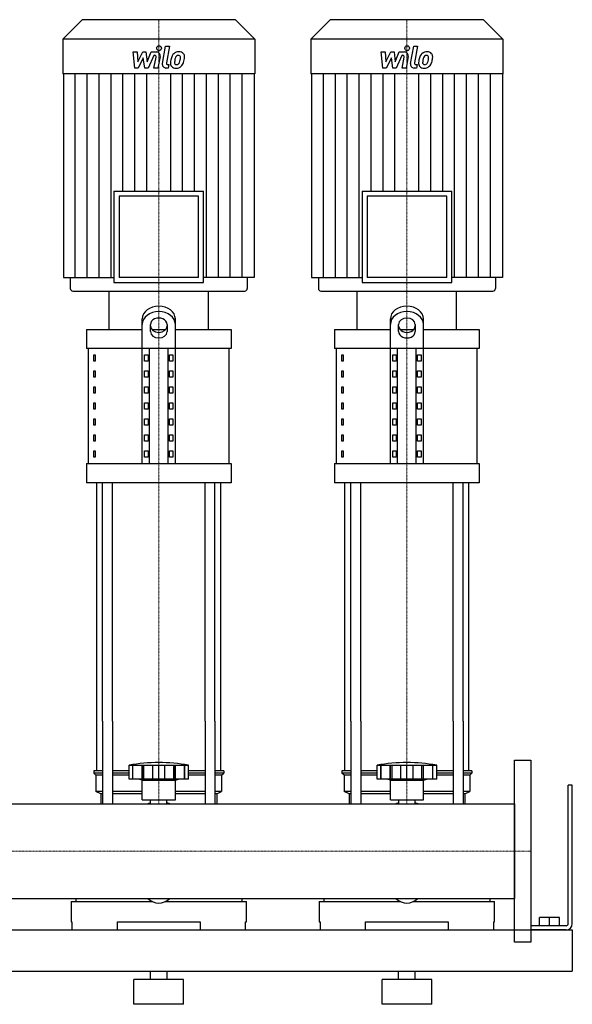
# Model space of a CAD drawing. Extents: x -330 to 1250, y 0 to 1398.
# Drawn here: x 582 to 1250, y 0 to 1190 of the extents above; entities that cross this region are included whole.
import ezdxf

# ---------------------------------------------------------------- set-up
doc = ezdxf.new("R2010")
doc.units = 0
doc.linetypes.add('DASHDOT', pattern=[1, 0.5, -0.25, 0, -0.25])
doc.layers.get('0').update_dxf_attribs({"color": 124})
doc.layers.add('CP_AXIS', color=143, linetype='DASHDOT', lineweight=18)
doc.layers.add('CP_DETAL', color=33, linetype='Continuous')

msp = doc.modelspace()

# ---------------------------------------------------------------- linework, layer by layer
at = {"extrusion": (0, 1, 0)}
for p, q in [((657.2, 1190), (634, 1166.3)), ((842.8, 1190), (657.2, 1190)), ((842.8, 1190), (866, 1166.3)), ((957.2, 1190), (934, 1166.3)), ((1142.8, 1190), (957.2, 1190)), ((1142.8, 1190), (1166, 1166.3)), ((866, 1166.3), (634, 1166.3)), ((634, 1166.3), (634, 1124.4)), ((866, 1166.3), (866, 1124.4)), ((1166, 1166.3), (934, 1166.3)), ((934, 1166.3), (934, 1124.4)), ((1166, 1166.3), (1166, 1124.4)), ((866, 1124.4), (634, 1124.4)), ((634.6, 1124.4), (634.6, 878.4)), ((865.4, 1124.4), (865.4, 878.4)), ((1166, 1124.4), (934, 1124.4)), ((934.6, 1124.4), (934.6, 878.4)), ((1165.4, 1124.4), (1165.4, 878.4)), ((695.8, 982.9), (804.2, 982.9)), ((695.8, 982.9), (695.8, 872.3)), ((798.1, 976.8), (701.9, 976.8)), ((701.9, 976.8), (701.9, 878.4)), ((798.1, 878.4), (798.1, 976.8)), ((804.2, 872.3), (804.2, 982.9)), ((995.8, 982.9), (1104.2, 982.9)), ((995.8, 982.9), (995.8, 872.3)), ((1098.1, 976.8), (1001.9, 976.8)), ((1001.9, 976.8), (1001.9, 878.4)), ((1098.1, 878.4), (1098.1, 976.8)), ((1104.2, 872.3), (1104.2, 982.9)), ((634.6, 878.4), (695.8, 878.4)), ((643, 878.4), (643, 865.1)), ((695.8, 872.3), (804.2, 872.3)), ((798.1, 878.4), (701.9, 878.4)), ((865.4, 878.4), (804.2, 878.4)), ((857, 878.4), (857, 865.1)), ((934.6, 878.4), (995.8, 878.4)), ((943, 878.4), (943, 865.1)), ((995.8, 872.3), (1104.2, 872.3)), ((1098.1, 878.4), (1001.9, 878.4)), ((1165.4, 878.4), (1104.2, 878.4)), ((1157, 878.4), (1157, 865.1)), ((646, 862), (854, 862)), ((690, 815.7), (690, 862)), ((810, 815.7), (810, 862)), ((946, 862), (1154, 862)), ((990, 815.7), (990, 862)), ((1110, 815.7), (1110, 862)), ((730, 653.6), (730, 828.3)), ((740, 813.1), (740, 821.7)), ((760, 821.7), (760, 813.1)), ((770, 653.6), (770, 828.3)), ((1030, 653.6), (1030, 828.3)), ((1040, 813.1), (1040, 821.7)), ((1060, 821.7), (1060, 813.1)), ((1070, 653.6), (1070, 828.3)), ((662.5, 815.7), (730, 815.7)), ((662.5, 815.7), (662.5, 792.5)), ((741.6, 815.7), (758.4, 815.7)), ((770, 815.7), (837.5, 815.7)), ((837.5, 815.7), (837.5, 792.5)), ((962.5, 815.7), (1030, 815.7)), ((962.5, 815.7), (962.5, 792.5)), ((1041.6, 815.7), (1058.4, 815.7)), ((1070, 815.7), (1137.5, 815.7)), ((1137.5, 815.7), (1137.5, 792.5)), ((837.5, 792.5), (662.5, 792.5)), ((665, 653.6), (665, 792.5)), ((738.7, 653.6), (738.7, 792.5)), ((761.3, 653.6), (761.3, 792.5)), ((835, 653.6), (835, 792.5)), ((1137.5, 792.5), (962.5, 792.5)), ((965, 653.6), (965, 792.5)), ((1038.7, 653.6), (1038.7, 792.5)), ((1061.3, 653.6), (1061.3, 792.5)), ((1135, 653.6), (1135, 792.5)), ((671.4, 784.8), (673.1, 784.8)), ((671.4, 777.1), (671.4, 784.8)), ((673.1, 777.1), (671.4, 777.1)), ((673.1, 784.8), (673.1, 777.1)), ((732.9, 784.8), (737.2, 784.8)), ((732.9, 777.1), (732.9, 784.8)), ((737.2, 777.1), (732.9, 777.1)), ((737.2, 784.8), (737.2, 777.1)), ((762.8, 784.8), (767.1, 784.8)), ((762.8, 777.1), (762.8, 784.8)), ((767.1, 777.1), (762.8, 777.1)), ((767.1, 784.8), (767.1, 777.1)), ((971.4, 784.8), (973.1, 784.8)), ((971.4, 777.1), (971.4, 784.8)), ((973.1, 777.1), (971.4, 777.1)), ((973.1, 784.8), (973.1, 777.1)), ((1032.9, 784.8), (1037.2, 784.8)), ((1032.9, 777.1), (1032.9, 784.8)), ((1037.2, 777.1), (1032.9, 777.1)), ((1037.2, 784.8), (1037.2, 777.1)), ((1062.8, 784.8), (1067.1, 784.8)), ((1062.8, 777.1), (1062.8, 784.8)), ((1067.1, 777.1), (1062.8, 777.1)), ((1067.1, 784.8), (1067.1, 777.1)), ((671.4, 765.5), (673.1, 765.5)), ((671.4, 757.8), (671.4, 765.5)), ((673.1, 765.5), (673.1, 757.8)), ((732.9, 765.5), (737.2, 765.5)), ((732.9, 757.8), (732.9, 765.5)), ((737.2, 765.5), (737.2, 757.8)), ((762.8, 765.5), (767.1, 765.5)), ((762.8, 757.8), (762.8, 765.5)), ((767.1, 765.5), (767.1, 757.8)), ((971.4, 765.5), (973.1, 765.5)), ((971.4, 757.8), (971.4, 765.5)), ((973.1, 765.5), (973.1, 757.8)), ((1032.9, 765.5), (1037.2, 765.5)), ((1032.9, 757.8), (1032.9, 765.5)), ((1037.2, 765.5), (1037.2, 757.8)), ((1062.8, 765.5), (1067.1, 765.5)), ((1062.8, 757.8), (1062.8, 765.5)), ((1067.1, 765.5), (1067.1, 757.8)), ((673.1, 757.8), (671.4, 757.8)), ((737.2, 757.8), (732.9, 757.8)), ((767.1, 757.8), (762.8, 757.8)), ((973.1, 757.8), (971.4, 757.8)), ((1037.2, 757.8), (1032.9, 757.8)), ((1067.1, 757.8), (1062.8, 757.8)), ((671.4, 746.2), (673.1, 746.2)), ((671.4, 738.5), (671.4, 746.2)), ((673.1, 738.5), (671.4, 738.5)), ((673.1, 746.2), (673.1, 738.5)), ((732.9, 746.2), (737.2, 746.2)), ((732.9, 738.5), (732.9, 746.2)), ((737.2, 738.5), (732.9, 738.5)), ((737.2, 746.2), (737.2, 738.5)), ((762.8, 746.2), (767.1, 746.2)), ((762.8, 738.5), (762.8, 746.2)), ((767.1, 738.5), (762.8, 738.5)), ((767.1, 746.2), (767.1, 738.5)), ((971.4, 746.2), (973.1, 746.2)), ((971.4, 738.5), (971.4, 746.2)), ((973.1, 738.5), (971.4, 738.5)), ((973.1, 746.2), (973.1, 738.5)), ((1032.9, 746.2), (1037.2, 746.2)), ((1032.9, 738.5), (1032.9, 746.2)), ((1037.2, 738.5), (1032.9, 738.5)), ((1037.2, 746.2), (1037.2, 738.5)), ((1062.8, 746.2), (1067.1, 746.2)), ((1062.8, 738.5), (1062.8, 746.2)), ((1067.1, 738.5), (1062.8, 738.5)), ((1067.1, 746.2), (1067.1, 738.5)), ((671.4, 726.9), (673.1, 726.9)), ((671.4, 719.2), (671.4, 726.9)), ((673.1, 726.9), (673.1, 719.2)), ((732.9, 726.9), (737.2, 726.9)), ((732.9, 719.2), (732.9, 726.9)), ((737.2, 726.9), (737.2, 719.2)), ((762.8, 726.9), (767.1, 726.9)), ((762.8, 719.2), (762.8, 726.9)), ((767.1, 726.9), (767.1, 719.2)), ((971.4, 726.9), (973.1, 726.9)), ((971.4, 719.2), (971.4, 726.9)), ((973.1, 726.9), (973.1, 719.2)), ((1032.9, 726.9), (1037.2, 726.9)), ((1032.9, 719.2), (1032.9, 726.9)), ((1037.2, 726.9), (1037.2, 719.2)), ((1062.8, 726.9), (1067.1, 726.9)), ((1062.8, 719.2), (1062.8, 726.9)), ((1067.1, 726.9), (1067.1, 719.2)), ((673.1, 719.2), (671.4, 719.2)), ((737.2, 719.2), (732.9, 719.2)), ((767.1, 719.2), (762.8, 719.2)), ((973.1, 719.2), (971.4, 719.2)), ((1037.2, 719.2), (1032.9, 719.2)), ((1067.1, 719.2), (1062.8, 719.2)), ((671.4, 707.6), (673.1, 707.6)), ((671.4, 699.9), (671.4, 707.6)), ((673.1, 707.6), (673.1, 699.9)), ((732.9, 707.6), (737.2, 707.6)), ((732.9, 699.9), (732.9, 707.6)), ((737.2, 707.6), (737.2, 699.9)), ((762.8, 707.6), (767.1, 707.6)), ((762.8, 699.9), (762.8, 707.6)), ((767.1, 707.6), (767.1, 699.9)), ((971.4, 707.6), (973.1, 707.6)), ((971.4, 699.9), (971.4, 707.6)), ((973.1, 707.6), (973.1, 699.9)), ((1032.9, 707.6), (1037.2, 707.6)), ((1032.9, 699.9), (1032.9, 707.6)), ((1037.2, 707.6), (1037.2, 699.9)), ((1062.8, 707.6), (1067.1, 707.6)), ((1062.8, 699.9), (1062.8, 707.6)), ((1067.1, 707.6), (1067.1, 699.9)), ((673.1, 699.9), (671.4, 699.9)), ((737.2, 699.9), (732.9, 699.9)), ((767.1, 699.9), (762.8, 699.9)), ((973.1, 699.9), (971.4, 699.9)), ((1037.2, 699.9), (1032.9, 699.9)), ((1067.1, 699.9), (1062.8, 699.9)), ((671.4, 688.3), (673.1, 688.3)), ((671.4, 680.6), (671.4, 688.3)), ((673.1, 680.6), (671.4, 680.6)), ((673.1, 688.3), (673.1, 680.6)), ((732.9, 688.3), (737.2, 688.3)), ((732.9, 680.6), (732.9, 688.3)), ((737.2, 680.6), (732.9, 680.6)), ((737.2, 688.3), (737.2, 680.6)), ((762.8, 688.3), (767.1, 688.3)), ((762.8, 680.6), (762.8, 688.3)), ((767.1, 680.6), (762.8, 680.6)), ((767.1, 688.3), (767.1, 680.6)), ((971.4, 688.3), (973.1, 688.3)), ((971.4, 680.6), (971.4, 688.3)), ((973.1, 680.6), (971.4, 680.6)), ((973.1, 688.3), (973.1, 680.6)), ((1032.9, 688.3), (1037.2, 688.3)), ((1032.9, 680.6), (1032.9, 688.3)), ((1037.2, 680.6), (1032.9, 680.6)), ((1037.2, 688.3), (1037.2, 680.6)), ((1062.8, 688.3), (1067.1, 688.3)), ((1062.8, 680.6), (1062.8, 688.3)), ((1067.1, 680.6), (1062.8, 680.6)), ((1067.1, 688.3), (1067.1, 680.6)), ((671.4, 669), (673.1, 669)), ((671.4, 661.3), (671.4, 669)), ((673.1, 669), (673.1, 661.3)), ((732.9, 669), (737.2, 669)), ((732.9, 661.3), (732.9, 669)), ((737.2, 669), (737.2, 661.3)), ((762.8, 669), (767.1, 669)), ((762.8, 661.3), (762.8, 669)), ((767.1, 669), (767.1, 661.3)), ((971.4, 669), (973.1, 669)), ((971.4, 661.3), (971.4, 669)), ((973.1, 669), (973.1, 661.3)), ((1032.9, 669), (1037.2, 669)), ((1032.9, 661.3), (1032.9, 669)), ((1037.2, 669), (1037.2, 661.3)), ((1062.8, 669), (1067.1, 669)), ((1062.8, 661.3), (1062.8, 669)), ((1067.1, 669), (1067.1, 661.3)), ((673.1, 661.3), (671.4, 661.3)), ((737.2, 661.3), (732.9, 661.3)), ((767.1, 661.3), (762.8, 661.3)), ((973.1, 661.3), (971.4, 661.3)), ((1037.2, 661.3), (1032.9, 661.3)), ((1067.1, 661.3), (1062.8, 661.3)), ((662.5, 653.6), (837.5, 653.6)), ((662.5, 653.6), (662.5, 630.4)), ((837.5, 653.6), (837.5, 630.4)), ((962.5, 653.6), (1137.5, 653.6)), ((962.5, 653.6), (962.5, 630.4)), ((1137.5, 653.6), (1137.5, 630.4)), ((837.5, 630.4), (662.5, 630.4)), ((1137.5, 630.4), (962.5, 630.4)), ((675, 282), (675, 342.1)), ((682.1, 342.1), (682.1, 242.1)), ((694.1, 342.1), (694.1, 242.1)), ((805.9, 342.1), (805.9, 242.1)), ((817.9, 342.1), (817.9, 242.1)), ((825, 282), (825, 342.1)), ((975, 282), (975, 342.1)), ((982.1, 342.1), (982.1, 242.1)), ((994.1, 342.1), (994.1, 242.1)), ((1105.9, 342.1), (1105.9, 242.1)), ((1117.9, 342.1), (1117.9, 242.1)), ((1125, 282), (1125, 342.1)), ((714, 272), (714, 289)), ((718.5, 272), (718.5, 289)), ((718.8, 272), (718.8, 289)), ((729.8, 272), (729.8, 289)), ((730.1, 272), (730.1, 289)), ((732, 272), (732, 289)), ((742.6, 272), (742.6, 289)), ((750, 272), (750, 289)), ((757.4, 272), (757.4, 289)), ((768, 272), (768, 289)), ((769.9, 272), (769.9, 289)), ((770.2, 272), (770.2, 289)), ((781.2, 272), (781.2, 289)), ((781.5, 272), (781.5, 289)), ((786, 272), (786, 289)), ((1014, 272), (1014, 289)), ((1018.5, 272), (1018.5, 289)), ((1018.8, 272), (1018.8, 289)), ((1029.8, 272), (1029.8, 289)), ((1030.1, 272), (1030.1, 289)), ((1032, 272), (1032, 289)), ((1042.6, 272), (1042.6, 289)), ((1050, 272), (1050, 289)), ((1057.4, 272), (1057.4, 289)), ((1068, 272), (1068, 289)), ((1069.9, 272), (1069.9, 289)), ((1070.2, 272), (1070.2, 289)), ((1081.2, 272), (1081.2, 289)), ((1081.5, 272), (1081.5, 289)), ((1086, 272), (1086, 289)), ((682.1, 282), (671.5, 282)), ((671.5, 282), (671.5, 279.5)), ((682.1, 279.5), (671.5, 279.5)), ((674, 277), (671.5, 279.5)), ((682.1, 277), (674, 277)), ((674, 277), (674, 257)), ((714, 282), (694.1, 282)), ((714, 279.5), (694.1, 279.5)), ((714, 277), (694.1, 277)), ((805.9, 282), (786, 282)), ((805.9, 279.5), (786, 279.5)), ((805.9, 277), (786, 277)), ((828.5, 282), (817.9, 282)), ((828.5, 279.5), (817.9, 279.5)), ((826, 277), (817.9, 277)), ((826, 277), (828.5, 279.5)), ((826, 277), (826, 257)), ((828.5, 282), (828.5, 279.5)), ((982.1, 282), (971.5, 282)), ((971.5, 282), (971.5, 279.5)), ((982.1, 279.5), (971.5, 279.5)), ((974, 277), (971.5, 279.5)), ((982.1, 277), (974, 277)), ((974, 277), (974, 257)), ((1014, 282), (994.1, 282)), ((1014, 279.5), (994.1, 279.5)), ((1014, 277), (994.1, 277)), ((1105.9, 282), (1086, 282)), ((1105.9, 279.5), (1086, 279.5)), ((1105.9, 277), (1086, 277)), ((1128.5, 282), (1117.9, 282)), ((1128.5, 279.5), (1117.9, 279.5)), ((1126, 277), (1117.9, 277)), ((1126, 277), (1128.5, 279.5)), ((1126, 277), (1126, 257)), ((1128.5, 282), (1128.5, 279.5)), ((786, 272), (714, 272)), ((730, 271), (726, 272)), ((730, 271), (750, 271)), ((730, 247), (730, 271)), ((750, 271), (770, 271)), ((770, 271), (774, 272)), ((770, 247), (770, 271)), ((1086, 272), (1014, 272)), ((1030, 271), (1026, 272)), ((1030, 271), (1050, 271)), ((1030, 247), (1030, 271)), ((1050, 271), (1070, 271)), ((1070, 271), (1074, 272)), ((1070, 247), (1070, 271)), ((1250, 265), (1245, 265)), ((1245, 97.5), (1245, 265)), ((1250, 97.5), (1250, 265)), ((682.1, 257), (674, 257)), ((680, 254.5), (674, 257)), ((682.1, 254.5), (680, 254.5)), ((680, 254.5), (680, 242.1)), ((730, 257), (694.1, 257)), ((730, 254.5), (694.1, 254.5)), ((805.9, 257), (770, 257)), ((805.9, 254.5), (770, 254.5)), ((826, 257), (817.9, 257)), ((820, 254.5), (817.9, 254.5)), ((820, 254.5), (826, 257)), ((820, 254.5), (820, 242.1)), ((982.1, 257), (974, 257)), ((980, 254.5), (974, 257)), ((982.1, 254.5), (980, 254.5)), ((980, 254.5), (980, 242.1)), ((1030, 257), (994.1, 257)), ((1030, 254.5), (994.1, 254.5)), ((1105.9, 257), (1070, 257)), ((1105.9, 254.5), (1070, 254.5)), ((1126, 257), (1117.9, 257)), ((1120, 254.5), (1117.9, 254.5)), ((1120, 254.5), (1126, 257)), ((1120, 254.5), (1120, 242.1)), ((20, 242.1), (1180, 242.1)), ((730, 247), (750, 247)), ((740.1, 242.1), (740.1, 247)), ((750, 247), (770, 247)), ((759.9, 242.1), (759.9, 247)), ((1030, 247), (1050, 247)), ((1040.1, 242.1), (1040.1, 247)), ((1050, 247), (1070, 247)), ((1059.9, 242.1), (1059.9, 247)), ((1180, 127.8), (1180, 242.1)), ((1180, 242.1), (1180, 127.8)), ((20, 127.8), (1180, 127.8)), ((644, 124.3), (741.9, 124.3)), ((644, 124.3), (644, 99.5)), ((649.6, 127.8), (649.6, 124.3)), ((758.1, 124.3), (856, 124.3)), ((850.4, 127.8), (850.4, 124.3)), ((856, 99.5), (856, 124.3)), ((944, 124.3), (1041.9, 124.3)), ((944, 124.3), (944, 99.5)), ((949.6, 127.8), (949.6, 124.3)), ((1058.1, 124.3), (1156, 124.3)), ((1150.4, 127.8), (1150.4, 124.3)), ((1156, 99.5), (1156, 124.3)), ((644, 99.5), (645, 99.5)), ((645, 99.5), (645, 90)), ((700, 90), (700, 99.5)), ((700, 99.5), (800, 99.5)), ((800, 99.5), (800, 90)), ((855, 90), (855, 99.5)), ((855, 99.5), (856, 99.5)), ((944, 99.5), (945, 99.5)), ((945, 99.5), (945, 90)), ((1000, 90), (1000, 99.5)), ((1000, 99.5), (1100, 99.5)), ((1100, 99.5), (1100, 90)), ((1155, 90), (1155, 99.5)), ((1155, 99.5), (1156, 99.5)), ((1234.5, 105), (1210.5, 105)), ((1210.5, 95), (1210.5, 105)), ((1222.5, 95), (1222.5, 105)), ((1234.5, 95), (1234.5, 105)), ((-300, 90), (1250, 90)), ((1200, 95), (1200, 90)), ((1242.5, 95), (1200, 95)), ((1242.5, 90), (1200, 90)), ((1250, 90), (1250, 40)), ((1250, 90), (1250, 40)), ((-300, 40), (1250, 40)), ((740, 30), (740, 40)), ((760, 30), (760, 40)), ((1040, 30), (1040, 40)), ((1060, 30), (1060, 40)), ((780, 30), (720, 30)), ((720, 0), (720, 30)), ((780, 0), (780, 30)), ((1080, 30), (1020, 30)), ((1020, 0), (1020, 30)), ((1080, 0), (1080, 30)), ((780, 0), (720, 0)), ((1080, 0), (1020, 0))]:
    msp.add_line(p, q, dxfattribs=at)
for p, q in [((690, 862), (810, 862)), ((990, 862), (1110, 862)), ((675, 342.1), (675, 630.4)), ((682.1, 342.1), (682.1, 630.4)), ((694.1, 342.1), (694.1, 630.4)), ((805.9, 342.1), (805.9, 630.4)), ((817.9, 342.1), (817.9, 630.4)), ((825, 342.1), (825, 630.4)), ((975, 342.1), (975, 630.4)), ((982.1, 342.1), (982.1, 630.4)), ((994.1, 342.1), (994.1, 630.4)), ((1105.9, 342.1), (1105.9, 630.4)), ((1117.9, 342.1), (1117.9, 630.4)), ((1125, 342.1), (1125, 630.4)), ((714, 289), (786, 289)), ((1014, 289), (1086, 289)), ((1180, 295), (1200, 295)), ((1180, 75), (1180, 295)), ((1200, 295), (1200, 75)), ((680, 242.1), (820, 242.1)), ((980, 242.1), (1120, 242.1)), ((649.6, 127.8), (850.4, 127.8)), ((949.6, 127.8), (1150.4, 127.8)), ((645, 90), (855, 90)), ((945, 90), (1155, 90)), ((1200, 75), (1180, 75))]:
    msp.add_line(p, q)
for centre, radius, start, end in [((750, 87.4), 204.8, 79.875, 100.125), ((1050, 87.4), 204.8, 79.875, 100.125), ((750, 212), 33, 107.4758, 113.9872), ((750, 212), 33, 66.0128, 72.5242), ((1050, 212), 33, 107.4758, 113.9872), ((1050, 212), 33, 66.0128, 72.5242), ((1242.5, 97.5), 2.5, 270, 0), ((1242.5, 97.5), 7.5, 270, 0)]:
    msp.add_arc(centre, radius, start, end)
for centre, major_axis, ratio, start_param, end_param in [((646, 865.1), (0, 3.07), 0.978516, 1.570796, 3.141593), ((854, 865.1), (0, 3.07), 0.978516, 3.141593, 4.712389), ((946, 865.1), (0, 3.07), 0.978516, 1.570796, 3.141593), ((1154, 865.1), (0, 3.07), 0.978516, 3.141593, 4.712389), ((750, 828.3), (-20, 0), 0.772, 3.141593, 6.283185), ((750, 821.7), (-20, 0), 0.772, 3.141593, 6.283185), ((1050, 828.3), (-20, 0), 0.772, 3.141593, 6.283185), ((1050, 821.7), (-20, 0), 0.772, 3.141593, 6.283185), ((750, 821.7), (10, 0), 0.772, 0, 3.141593), ((1050, 821.7), (-10, 0), 0.772, 3.141593, 6.283185), ((750, 819.8), (10, 0), 0.772, 3.141593, 6.283185), ((750, 813.1), (10, 0), 0.772, 3.141593, 6.283185), ((1050, 819.8), (-10, 0), 0.772, 0, 3.141593), ((1050, 813.1), (-10, 0), 0.772, 0, 3.141593), ((750, 185.3), (0, 62.9), 0.524439, 2.722937, 3.560248), ((1050, 185.3), (0, 62.9), 0.524439, 2.722937, 3.560248)]:
    msp.add_ellipse(centre, major_axis=major_axis, ratio=ratio, start_param=start_param, end_param=end_param)
at = {"layer": 'CP_AXIS'}
for p, q in [((750, 1190), (750, 862)), ((1050, 1190), (1050, 862)), ((750, 630.4), (750, 862)), ((1050, 630.4), (1050, 862)), ((750, 342.1), (750, 630.4)), ((1050, 342.1), (1050, 630.4)), ((750, 242.1), (750, 342.1)), ((1050, 242.1), (1050, 342.1)), ((20, 185), (1180, 185)), ((1180, 185), (1200, 185))]:
    msp.add_line(p, q, dxfattribs=at)
at = {"layer": 'CP_DETAL'}
for p, q in [((754.3, 1137.1), (758.3, 1158.2)), ((758.3, 1158.2), (763, 1158.2)), ((763, 1158.2), (759.2, 1137.8)), ((1054.3, 1137.1), (1058.3, 1158.2)), ((1058.3, 1158.2), (1063, 1158.2)), ((1063, 1158.2), (1059.2, 1137.8)), ((718.9, 1151), (723.8, 1151)), ((720.9, 1131.6), (718.9, 1151)), ((723.8, 1151), (724.6, 1139)), ((724.6, 1139), (730.7, 1151)), ((731.3, 1143.8), (725, 1131.6)), ((730.7, 1151), (734.4, 1151)), ((733, 1131.6), (731.3, 1143.8)), ((734.4, 1151), (736, 1139)), ((736, 1139), (740.8, 1151)), ((744, 1146.9), (737.1, 1131.6)), ((740.8, 1151), (747.2, 1151)), ((745.1, 1146.9), (744, 1146.9)), ((744.2, 1131.6), (746.7, 1144.9)), ((751.6, 1145.6), (749, 1131.6)), ((1018.9, 1151), (1023.8, 1151)), ((1020.9, 1131.6), (1018.9, 1151)), ((1023.8, 1151), (1024.6, 1139)), ((1024.6, 1139), (1030.7, 1151)), ((1031.3, 1143.8), (1025, 1131.6)), ((1030.7, 1151), (1034.4, 1151)), ((1033, 1131.6), (1031.3, 1143.8)), ((1034.4, 1151), (1036, 1139)), ((1036, 1139), (1040.8, 1151)), ((1044, 1146.9), (1037.1, 1131.6)), ((1040.8, 1151), (1047.2, 1151)), ((1045.1, 1146.9), (1044, 1146.9)), ((1044.2, 1131.6), (1046.7, 1144.9)), ((1051.6, 1145.6), (1049, 1131.6)), ((725, 1131.6), (720.9, 1131.6)), ((737.1, 1131.6), (733, 1131.6)), ((749, 1131.6), (744.2, 1131.6)), ((761.5, 1131.6), (758.7, 1131.6)), ((760.8, 1135.7), (762.3, 1135.7)), ((762.3, 1135.7), (761.5, 1131.6)), ((1025, 1131.6), (1020.9, 1131.6)), ((1037.1, 1131.6), (1033, 1131.6)), ((1049, 1131.6), (1044.2, 1131.6)), ((1061.5, 1131.6), (1058.7, 1131.6)), ((1060.8, 1135.7), (1062.3, 1135.7)), ((1062.3, 1135.7), (1061.5, 1131.6)), ((649, 878.4), (649, 1124.4)), ((663.5, 878.4), (663.5, 1124.4)), ((677.9, 878.4), (677.9, 1124.4)), ((692.3, 878.4), (692.3, 1124.4)), ((706.7, 982.9), (706.7, 1124.4)), ((721.2, 982.9), (721.2, 1124.4)), ((735.6, 982.9), (735.6, 1124.4)), ((764.4, 982.9), (764.4, 1124.4)), ((778.8, 982.9), (778.8, 1124.4)), ((793.3, 982.9), (793.3, 1124.4)), ((807.7, 878.4), (807.7, 1124.4)), ((822.1, 878.4), (822.1, 1124.4)), ((836.5, 878.4), (836.5, 1124.4)), ((851, 878.4), (851, 1124.4)), ((949, 878.4), (949, 1124.4)), ((963.5, 878.4), (963.5, 1124.4)), ((977.9, 878.4), (977.9, 1124.4)), ((992.3, 878.4), (992.3, 1124.4)), ((1006.7, 982.9), (1006.7, 1124.4)), ((1021.2, 982.9), (1021.2, 1124.4)), ((1035.6, 982.9), (1035.6, 1124.4)), ((1064.4, 982.9), (1064.4, 1124.4)), ((1078.8, 982.9), (1078.8, 1124.4)), ((1093.3, 982.9), (1093.3, 1124.4)), ((1107.7, 878.4), (1107.7, 1124.4)), ((1122.1, 878.4), (1122.1, 1124.4)), ((1136.5, 878.4), (1136.5, 1124.4)), ((1151, 878.4), (1151, 1124.4))]:
    msp.add_line(p, q, dxfattribs=at)
for centre, major_axis, start_param, end_param in [((750.3, 1155.6), (0, 2.88), 4.712389, 10.995574), ((1050.3, 1155.6), (0, 2.88), 4.712389, 10.995574), ((745.1, 1145.2), (0, 1.73), 4.522641, 6.283816), ((747.2, 1146.4), (0, 4.61), 4.522956, 6.2851), ((781, 1138.7), (0, 17), 1.101504, 1.415012), ((773.9, 1142), (0, 9.06), 0.706747, 1.06229), ((774.4, 1141.6), (0, 9.65), -0.011717, 0.719047), ((794.7, 1136.4), (0, 26.4), 1.309179, 1.382067), ((774.8, 1142.2), (0, 5.22), 0.738667, 1.370862), ((773.6, 1143.3), (0, 3.57), -0.022787, 0.708547), ((773.7, 1143.6), (0, 3.26), -0.360166, 0.022399), ((774.9, 1144.6), (0, 6.69), -0.875064, 0.066109), ((774.1, 1144.7), (0, 2.14), -0.892005, -0.373104), ((773.4, 1144.3), (0, 2.9), 4.685781, 5.339539), ((758.2, 1144.7), (0, 18.5), 4.526967, 4.68585), ((775.4, 1145.3), (0, 5.89), 4.663826, 5.356723), ((762, 1145.5), (0, 19.6), 4.49919, 4.690723), ((1045.1, 1145.2), (0, 1.73), 4.522641, 6.283816), ((1047.2, 1146.4), (0, 4.61), 4.522956, 6.2851), ((1081, 1138.7), (0, 17), 1.101504, 1.415012), ((1073.9, 1142), (0, 9.06), 0.706747, 1.06229), ((1074.4, 1141.6), (0, 9.65), -0.011717, 0.719047), ((1094.7, 1136.4), (0, 26.4), 1.309179, 1.382067), ((1074.8, 1142.2), (0, 5.22), 0.738667, 1.370862), ((1073.6, 1143.3), (0, 3.57), -0.022787, 0.708547), ((1073.7, 1143.6), (0, 3.26), -0.360166, 0.022399), ((1074.9, 1144.6), (0, 6.69), -0.875064, 0.066109), ((1074.1, 1144.7), (0, 2.14), -0.892005, -0.373104), ((1073.4, 1144.3), (0, 2.9), 4.685781, 5.339539), ((1058.2, 1144.7), (0, 18.5), 4.526967, 4.68585), ((1075.4, 1145.3), (0, 5.89), 4.663826, 5.356723), ((1062, 1145.5), (0, 19.6), 4.49919, 4.690723), ((758.7, 1136.2), (0, 4.61), 1.378883, 3.141593), ((760.8, 1137.4), (0, 1.73), 1.378882, 3.141593), ((770, 1137.4), (0, 6.04), 1.456354, 2.212906), ((786.7, 1136.7), (0, 23.1), 1.367174, 1.510161), ((770.3, 1137.9), (0, 6.52), 2.253527, 3.215613), ((771.9, 1138.4), (0, 3.04), 1.449752, 2.193395), ((785.4, 1137.8), (0, 16.7), 1.358757, 1.515497), ((771.4, 1138.2), (0, 2.45), 2.273362, 3.224246), ((770.8, 1141.3), (0, 9.9), 3.135899, 3.850877), ((770.9, 1144.3), (0, 8.57), 3.214627, 3.355049), ((771.7, 1139.3), (0, 3.57), 3.442438, 3.844582), ((771.1, 1139.9), (0, 4.38), 3.859587, 4.272849), ((761.9, 1143.9), (0, 14.6), 4.302764, 4.538961), ((770.9, 1141), (0, 9.63), 3.857217, 4.434154), ((753.2, 1146.7), (0, 28.6), 4.416789, 4.523205), ((1058.7, 1136.2), (0, 4.61), 1.378883, 3.141593), ((1060.8, 1137.4), (0, 1.73), 1.378882, 3.141593), ((1070, 1137.4), (0, 6.04), 1.456354, 2.212906), ((1086.7, 1136.7), (0, 23.1), 1.367174, 1.510161), ((1070.3, 1137.9), (0, 6.52), 2.253527, 3.215613), ((1071.9, 1138.4), (0, 3.04), 1.449752, 2.193395), ((1085.4, 1137.8), (0, 16.7), 1.358757, 1.515497), ((1071.4, 1138.2), (0, 2.45), 2.273362, 3.224246), ((1070.8, 1141.3), (0, 9.9), 3.135899, 3.850877), ((1070.9, 1144.3), (0, 8.57), 3.214627, 3.355049), ((1071.7, 1139.3), (0, 3.57), 3.442438, 3.844582), ((1071.1, 1139.9), (0, 4.38), 3.859587, 4.272849), ((1061.9, 1143.9), (0, 14.6), 4.302764, 4.538961), ((1070.9, 1141), (0, 9.63), 3.857217, 4.434154), ((1053.2, 1146.7), (0, 28.6), 4.416789, 4.523205)]:
    msp.add_ellipse(centre, major_axis=major_axis, ratio=0.978516, start_param=start_param, end_param=end_param, dxfattribs=at)

doc.saveas('drawing.dxf')
